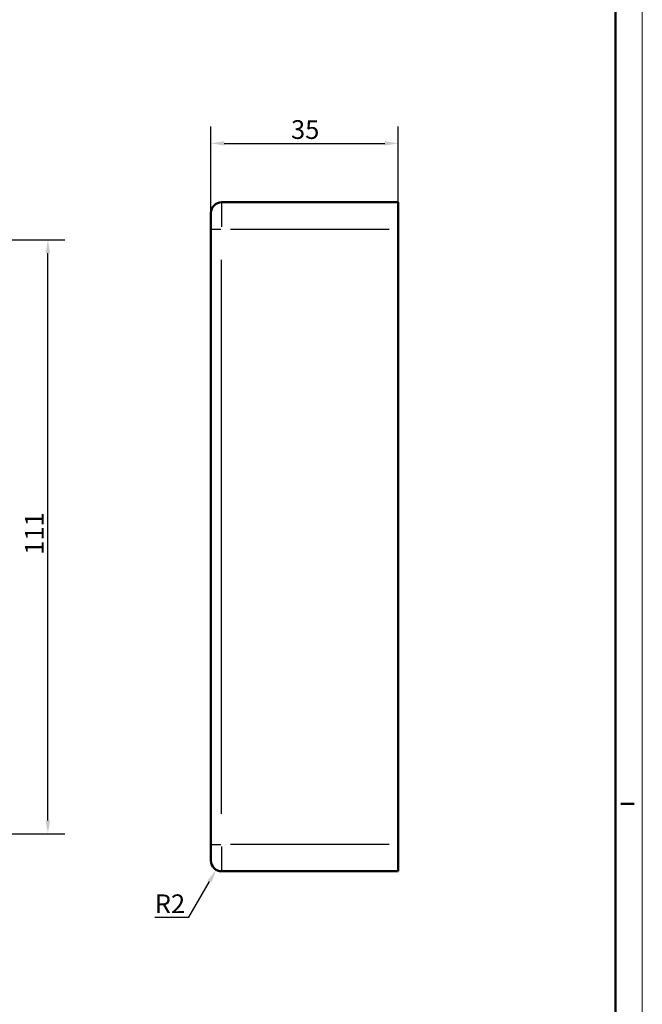
# Model space of a CAD drawing. Extents: x 0 to 841, y 0 to 594.
# Drawn here: x 725 to 841, y 260 to 444 of the extents above; entities that cross this region are included whole.
import ezdxf

# ---------------------------------------------------------------- set-up
doc = ezdxf.new("R2010")
doc.units = 0
doc.layers.get('0').update_dxf_attribs({"lineweight": 25})
for name, color, linetype, lineweight in [('Geometria schizzo(ISO)', 7, 'Continuous', 50), ('Quote(ISO)', 7, 'Continuous', 25), ('Spigoli tangenti visibili(ISO)', 251, 'Continuous', 30), ('Spigoli visibili(ISO)', 7, 'Continuous', 50)]:
    doc.layers.add(name, color=color, linetype=linetype, lineweight=lineweight)
doc.styles.add('DEFAULT-ISO~0', font='ARIAL.TTF')
doc.dimstyles.new('DEFAULT-ISO-Metodo 1b', dxfattribs={"dimtxt": 3.5, "dimasz": 2.5, "dimexe": 3.175, "dimexo": 0, "dimgap": 0.762, "dimtad": 1, "dimtoh": 1, "dimrnd": 1e-08, "dimtxsty": 'DEFAULT-ISO~0', "dimcen": 0.09, "dimdle": 10, "dimclrd": 2, "dimclre": 2, "dimclrt": 6, "dimazin": 2, "dimtfac": 0.714286, "dimtofl": 0, "dimtmove": 0, "dimatfit": 3, "dimfxl": 0, "dimtolj": 1, "dimlwd": 25, "dimlwe": 25, "dimarcsym": 0})

# ---------------------------------------------------------------- blocks, each defined once
blk = doc.blocks.new('*D78')
at = {"layer": 'Defpoints', "color": 0, "linetype": 'Continuous'}
for p in [(704.56, 402.41), (729.87, 402.41), (704.56, 291.41)]:
    blk.add_point(p, dxfattribs=at)
at = {"layer": 'Quote(ISO)', "color": 2, "linetype": 'Continuous', "lineweight": 25}
for p, q in [((704.56, 402.41), (733.04, 402.41)), ((729.87, 293.91), (729.87, 399.91)), ((704.56, 291.41), (733.04, 291.41))]:
    blk.add_line(p, q, dxfattribs=at)
at = {"layer": 'Quote(ISO)', "color": 2, "linetype": 'Continuous'}
for points in [[(729.45, 399.91), (730.29, 399.91), (729.87, 402.41)], [(729.45, 293.91), (730.29, 293.91), (729.87, 291.41)]]:
    blk.add_solid(points, dxfattribs=at)
at = {"layer": 'Quote(ISO)', "color": 6, "linetype": 'Continuous', "lineweight": 25, "insert": (725.59, 343.54), "char_height": 3.5, "attachment_point": 1, "rotation": 90, "style": 'DEFAULT-ISO~0'}
blk.add_mtext('\\A1;111', dxfattribs=at)
blk = doc.blocks.new('*D79')
at = {"layer": 'Defpoints', "color": 0, "linetype": 'Continuous'}
for p in [(795.34, 420.41), (760.34, 404.41), (795.34, 404.41)]:
    blk.add_point(p, dxfattribs=at)
at = {"layer": 'Quote(ISO)', "color": 2, "linetype": 'Continuous', "lineweight": 25}
for p, q in [((760.34, 404.41), (760.34, 423.58)), ((795.34, 404.41), (795.34, 423.58)), ((762.84, 420.41), (792.84, 420.41))]:
    blk.add_line(p, q, dxfattribs=at)
at = {"layer": 'Quote(ISO)', "color": 2, "linetype": 'Continuous'}
for points in [[(762.84, 420.82), (762.84, 419.99), (760.34, 420.41)], [(792.84, 420.82), (792.84, 419.99), (795.34, 420.41)]]:
    blk.add_solid(points, dxfattribs=at)
at = {"layer": 'Quote(ISO)', "color": 6, "linetype": 'Continuous', "lineweight": 25, "insert": (775.32, 424.74), "char_height": 3.5, "attachment_point": 1, "style": 'DEFAULT-ISO~0'}
blk.add_mtext('\\A1;35', dxfattribs=at)
blk = doc.blocks.new('*D80')
at = {"layer": 'Defpoints', "color": 0, "linetype": 'Continuous'}
for p in [(762.34, 286.41), (761.34, 284.67)]:
    blk.add_point(p, dxfattribs=at)
at = {"layer": 'Quote(ISO)', "color": 2, "linetype": 'Continuous', "lineweight": 25}
for p, q in [((756.22, 275.81), (760.09, 282.51)), ((749.85, 275.81), (756.22, 275.81))]:
    blk.add_line(p, q, dxfattribs=at)
at = {"layer": 'Quote(ISO)', "color": 2, "linetype": 'Continuous'}
blk.add_solid([(759.73, 282.72), (760.45, 282.3), (761.34, 284.67)], dxfattribs=at)
at = {"layer": 'Quote(ISO)', "color": 6, "linetype": 'Continuous', "lineweight": 25, "insert": (749.85, 280.08), "char_height": 3.5, "attachment_point": 1, "style": 'DEFAULT-ISO~0'}
blk.add_mtext('\\A1;R2', dxfattribs=at)
blk = doc.blocks.new('Bordi A1')
at = {"layer": 'Geometria schizzo(ISO)', "color": 4, "lineweight": 18}
blk.add_line((841, 594), (841, 0), dxfattribs=at)
at = {"layer": 'Geometria schizzo(ISO)'}
for p, q in [((836, 589), (836, 5)), ((839.5, 297), (837, 297))]:
    blk.add_line(p, q, dxfattribs=at)

msp = doc.modelspace()

# ---------------------------------------------------------------- linework, layer by layer
at = {"layer": 'Spigoli tangenti visibili(ISO)'}
for p, q in [((762.342, 409.391), (762.342, 404.799)), ((760.348, 404.407), (762.185, 404.407)), ((763.992, 404.407), (793.692, 404.407)), ((762.342, 295.157), (762.342, 398.657)), ((760.348, 289.407), (762.185, 289.407)), ((762.342, 289.014), (762.342, 284.422)), ((793.692, 289.407), (763.992, 289.407))]:
    msp.add_line(p, q, dxfattribs=at)
at = {"layer": 'Spigoli visibili(ISO)'}
for p, q in [((795.342, 409.407), (762.342, 409.407)), ((795.342, 409.407), (795.342, 404.407)), ((760.342, 404.407), (760.342, 407.407)), ((760.342, 404.407), (760.342, 289.407)), ((795.342, 289.407), (795.342, 404.407)), ((760.342, 286.407), (760.342, 289.407)), ((795.342, 289.407), (795.342, 284.407)), ((762.342, 284.407), (795.342, 284.407))]:
    msp.add_line(p, q, dxfattribs=at)
for centre, start, end in [((762.342, 407.407), 90, 180), ((762.342, 286.407), 180, 270)]:
    msp.add_arc(centre, 2, start, end, dxfattribs=at)

# ---------------------------------------------------------------- block references
msp.add_blockref('Bordi A1', (0, 0))

# ---------------------------------------------------------------- dimensions: what is measured, and where the dimension line sits
at = {"layer": 'Quote(ISO)', "color": 2, "linetype": 'Continuous', "lineweight": 25}
for base, p1, p2, angle, override, picture, middle in [((795.342, 420.407), (760.342, 404.407), (795.342, 404.407), 180, {"dimtoh": 0, "dimdec": 2, "dimtp": 0, "dimtm": 0, "dimtdec": 2}, '*D79', (777.842, 420.407)), ((729.87, 402.407), (704.558, 291.407), (704.558, 402.407), 90, {"dimtoh": 0, "dimdec": 2, "dimtp": 0, "dimtm": 0, "dimtdec": 2, "dimtmove": 1}, '*D78', (729.87, 346.907))]:
    dim = msp.add_linear_dim(base=base, p1=p1, p2=p2, angle=angle, dimstyle='DEFAULT-ISO-Metodo 1b', override=override, dxfattribs=at)
    dim.commit()
    dim.dimension.update_dxf_attribs({"geometry": picture, "text_midpoint": middle, "dimtype": 160})
dim = msp.add_radius_dim(center=(762.342, 286.407), mpoint=(761.342, 284.675), dimstyle='DEFAULT-ISO-Metodo 1b', override={"dimtih": 1, "dimdec": 2, "dimcen": 0, "dimtp": 0, "dimtm": 0, "dimtdec": 2}, dxfattribs=at)
dim.commit()
dim.dimension.update_dxf_attribs({"geometry": '*D80', "text_midpoint": (752.656, 275.807), "dimtype": 164})

doc.saveas('drawing.dxf')
